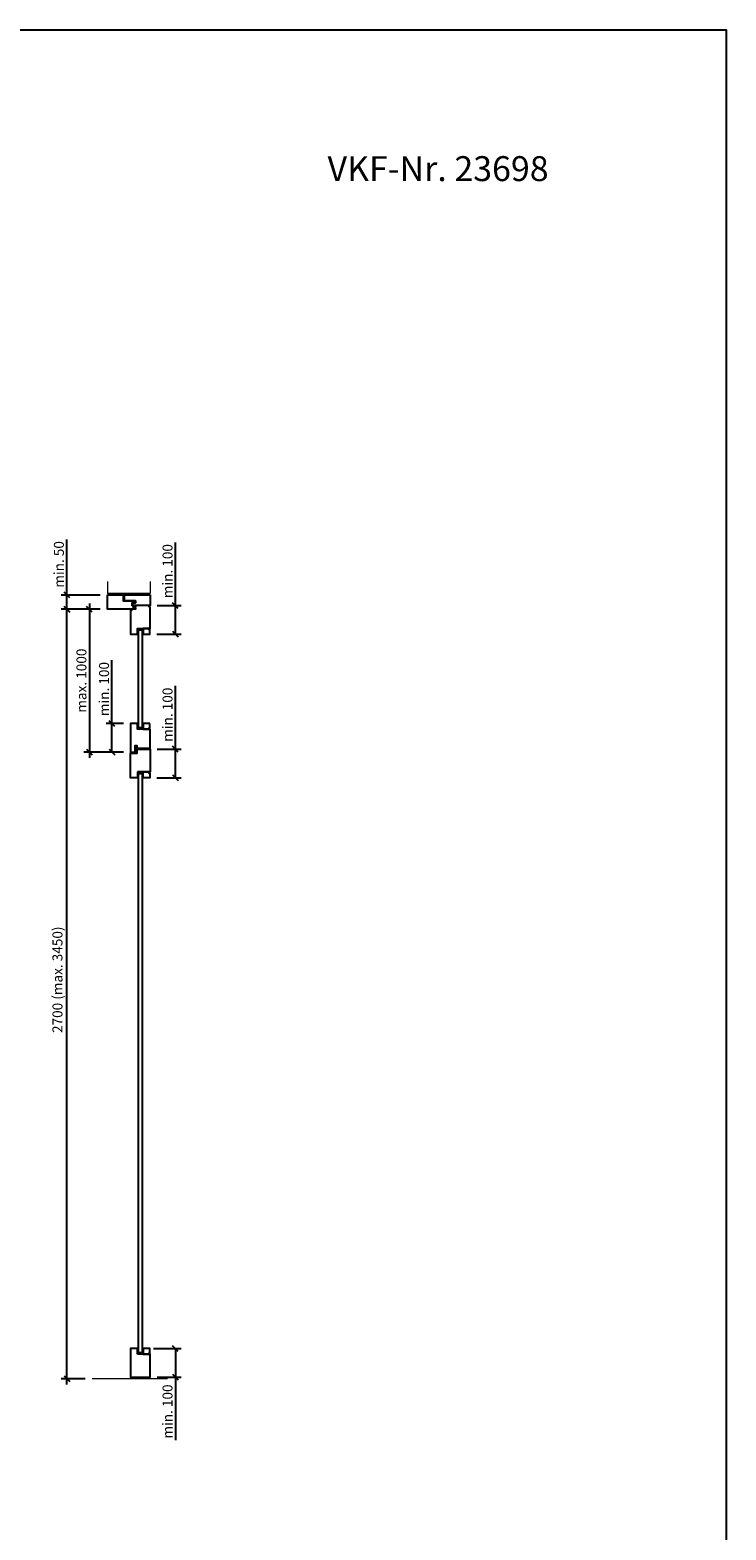
# Model space of a CAD drawing. Units: millimetres. Extents: x 227 to 61527, y 190 to 8100.
# Drawn here: x 28083 to 30527, y 2837 to 8100 of the extents above; entities that cross this region are included whole.
import ezdxf

# ---------------------------------------------------------------- set-up
doc = ezdxf.new("R2010")
doc.units = ezdxf.units.MM
doc.header["$PDMODE"] = 2
doc.header["$PDSIZE"] = -0.001
doc.linetypes.add('cadhVoll', pattern=[2, 1, 1])
doc.layers.get('0').update_dxf_attribs({"plot": 0})
for name, color, linetype, lineweight in [('11_Kontur_1', 7, 'Continuous', 25), ('12_Kontur_2', 8, 'Continuous', 13), ('17_cadhBem_1_10', 4, 'cadhVoll', 5), ('4_Text_1', 7, 'Continuous', 25)]:
    doc.layers.add(name, color=color, linetype=linetype, lineweight=lineweight)
doc.styles.add('Arial', font='arial.ttf')
doc.dimstyles.new('1 zu 10', dxfattribs={"dimscale": 10, "dimtxt": 3.5, "dimasz": 2, "dimexe": 2, "dimexo": 2.5, "dimgap": 1, "dimtad": 1, "dimdec": 1, "dimdsep": 46, "dimtxsty": 'Arial', "dimblk1": 'OBLIQUE', "dimblk2": 'OBLIQUE', "dimsah": 1, "dimcen": 2, "dimdle": 2, "dimadec": 1, "dimazin": 2, "dimtfac": 1, "dimtdec": 1, "dimtmove": 0, "dimatfit": 3, "dimfxl": 2, "dimtolj": 1, "dimarcsym": 0})

# ---------------------------------------------------------------- blocks, each defined once
blk = doc.blocks.new('_Oblique')
at = {"color": 0, "lineweight": -2}
blk.add_line((-0.5, -0.5), (0.5, 0.5), dxfattribs=at)
blk = doc.blocks.new('*D395')
at = {"layer": '17_cadhBem_1_10', "color": 0, "lineweight": -2, "transparency": 16777216}
for p, q in [((28330.3, 6067.5), (28192.9, 6067.5)), ((28212.9, 3347.5), (28212.9, 6087.5)), ((28277.3, 3367.5), (28192.9, 3367.5))]:
    blk.add_line(p, q, dxfattribs=at)
at = {"layer": 'Defpoints', "color": 0, "transparency": 16777216}
for p in [(28212.9, 6067.5), (28355.3, 6067.5), (28302.3, 3367.5)]:
    blk.add_point(p, dxfattribs=at)
at = {"layer": '17_cadhBem_1_10', "color": 0, "lineweight": -2, "transparency": 16777216, "xscale": 20, "yscale": 20, "zscale": 20}
for p, rotation in [((28212.9, 6067.5), 90), ((28212.9, 3367.5), 270)]:
    blk.add_blockref('_Oblique', p, dxfattribs=dict(at, rotation=rotation))
at = {"layer": '17_cadhBem_1_10', "color": 0, "transparency": 16777216, "insert": (28179.9, 4767.5), "char_height": 35, "attachment_point": 5, "rotation": 90, "style": 'Arial'}
blk.add_mtext('\\A1;2700 (max. 3450)', dxfattribs=at)
blk = doc.blocks.new('*D396')
at = {"layer": '17_cadhBem_1_10', "color": 0, "lineweight": -2, "transparency": 16777216}
for p, q in [((28212.9, 6117.5), (28212.9, 6312.3)), ((28330.3, 6117.5), (28192.9, 6117.5)), ((28212.9, 6047.5), (28212.9, 6117.5)), ((28330.3, 6067.5), (28192.9, 6067.5))]:
    blk.add_line(p, q, dxfattribs=at)
at = {"layer": 'Defpoints', "color": 0, "transparency": 16777216}
for p in [(28212.9, 6117.5), (28355.3, 6117.5), (28355.3, 6067.5)]:
    blk.add_point(p, dxfattribs=at)
at = {"layer": '17_cadhBem_1_10', "color": 0, "lineweight": -2, "transparency": 16777216, "xscale": 20, "yscale": 20, "zscale": 20}
for p, rotation in [((28212.9, 6117.5), 90), ((28212.9, 6067.5), 270)]:
    blk.add_blockref('_Oblique', p, dxfattribs=dict(at, rotation=rotation))
at = {"layer": '17_cadhBem_1_10', "color": 0, "transparency": 16777216, "insert": (28185, 6224.9), "char_height": 35, "attachment_point": 5, "rotation": 90, "style": 'Arial'}
blk.add_mtext('\\A1;min. 50', dxfattribs=at)
blk = doc.blocks.new('*D403')
at = {"layer": '17_cadhBem_1_10', "color": 0, "lineweight": -2, "transparency": 16777216}
for p, q in [((28517.3, 3473.5), (28614.2, 3473.5)), ((28594.2, 3473.5), (28594.2, 3353.5)), ((28530.3, 3373.5), (28614.2, 3373.5)), ((28594.2, 3373.5), (28594.2, 3151.6))]:
    blk.add_line(p, q, dxfattribs=at)
at = {"layer": 'Defpoints', "color": 0, "transparency": 16777216}
for p in [(28492.3, 3473.5), (28594.2, 3473.5), (28505.3, 3373.5)]:
    blk.add_point(p, dxfattribs=at)
at = {"layer": '17_cadhBem_1_10', "color": 0, "lineweight": -2, "transparency": 16777216, "xscale": 20, "yscale": 20, "zscale": 20}
for p, rotation in [((28594.2, 3473.5), 90), ((28594.2, 3373.5), 270)]:
    blk.add_blockref('_Oblique', p, dxfattribs=dict(at, rotation=rotation))
at = {"layer": '17_cadhBem_1_10', "color": 0, "transparency": 16777216, "insert": (28566.3, 3252.5), "char_height": 35, "attachment_point": 5, "rotation": 90, "style": 'Arial'}
blk.add_mtext('\\A1;min. 100', dxfattribs=at)
blk = doc.blocks.new('*D404')
at = {"layer": '17_cadhBem_1_10', "color": 0, "lineweight": -2, "transparency": 16777216}
for p, q in [((28594.2, 5576.5), (28594.2, 5798.5)), ((28594.2, 5476.5), (28594.2, 5596.5)), ((28530.3, 5576.5), (28614.2, 5576.5)), ((28529.3, 5476.5), (28614.2, 5476.5))]:
    blk.add_line(p, q, dxfattribs=at)
at = {"layer": 'Defpoints', "color": 0, "transparency": 16777216}
for p in [(28505.3, 5576.5), (28504.3, 5476.5), (28594.2, 5476.5)]:
    blk.add_point(p, dxfattribs=at)
at = {"layer": '17_cadhBem_1_10', "color": 0, "lineweight": -2, "transparency": 16777216, "xscale": 20, "yscale": 20, "zscale": 20}
for p, rotation in [((28594.2, 5576.5), 90), ((28594.2, 5476.5), 270)]:
    blk.add_blockref('_Oblique', p, dxfattribs=dict(at, rotation=rotation))
at = {"layer": '17_cadhBem_1_10', "color": 0, "transparency": 16777216, "insert": (28566.3, 5697.5), "char_height": 35, "attachment_point": 5, "rotation": 90, "style": 'Arial'}
blk.add_mtext('\\A1;min. 100', dxfattribs=at)
blk = doc.blocks.new('*D405')
at = {"layer": '17_cadhBem_1_10', "color": 0, "lineweight": -2, "transparency": 16777216}
for p, q in [((28594.2, 6080.3), (28594.2, 6302.3)), ((28530.3, 6080.3), (28614.2, 6080.3)), ((28594.2, 5980.3), (28594.2, 6100.3)), ((28529.3, 5980.3), (28614.2, 5980.3))]:
    blk.add_line(p, q, dxfattribs=at)
at = {"layer": 'Defpoints', "color": 0, "transparency": 16777216}
for p in [(28505.3, 6080.3), (28504.3, 5980.3), (28594.2, 5980.3)]:
    blk.add_point(p, dxfattribs=at)
at = {"layer": '17_cadhBem_1_10', "color": 0, "lineweight": -2, "transparency": 16777216, "xscale": 20, "yscale": 20, "zscale": 20}
for p, rotation in [((28594.2, 6080.3), 90), ((28594.2, 5980.3), 270)]:
    blk.add_blockref('_Oblique', p, dxfattribs=dict(at, rotation=rotation))
at = {"layer": '17_cadhBem_1_10', "color": 0, "transparency": 16777216, "insert": (28566.3, 6201.3), "char_height": 35, "attachment_point": 5, "rotation": 90, "style": 'Arial'}
blk.add_mtext('\\A1;min. 100', dxfattribs=at)
blk = doc.blocks.new('*D410')
at = {"layer": '17_cadhBem_1_10', "color": 0, "lineweight": -2, "transparency": 16777216}
for p, q in [((28371.3, 5666.5), (28371.3, 5888.5)), ((28371.3, 5566.5), (28371.3, 5686.5)), ((28411.3, 5666.5), (28351.3, 5666.5)), ((28411.3, 5566.5), (28351.3, 5566.5))]:
    blk.add_line(p, q, dxfattribs=at)
at = {"layer": 'Defpoints', "color": 0, "transparency": 16777216}
for p in [(28436.3, 5666.5), (28371.3, 5566.5), (28436.3, 5566.5)]:
    blk.add_point(p, dxfattribs=at)
at = {"layer": '17_cadhBem_1_10', "color": 0, "lineweight": -2, "transparency": 16777216, "xscale": 20, "yscale": 20, "zscale": 20}
for p, rotation in [((28371.3, 5666.5), 90), ((28371.3, 5566.5), 270)]:
    blk.add_blockref('_Oblique', p, dxfattribs=dict(at, rotation=rotation))
at = {"layer": '17_cadhBem_1_10', "color": 0, "transparency": 16777216, "insert": (28343.5, 5787.5), "char_height": 35, "attachment_point": 5, "rotation": 90, "style": 'Arial'}
blk.add_mtext('\\A1;min. 100', dxfattribs=at)
blk = doc.blocks.new('*D430')
at = {"layer": '17_cadhBem_1_10', "color": 0, "lineweight": -2, "transparency": 16777216}
for p, q in [((28303.3, 6067.5), (28272, 6067.5)), ((28292, 6087.5), (28292, 5546.5)), ((28411.3, 5566.5), (28272, 5566.5))]:
    blk.add_line(p, q, dxfattribs=at)
at = {"layer": 'Defpoints', "color": 0, "transparency": 16777216}
for p in [(28328.3, 6067.5), (28292, 5566.5), (28436.3, 5566.5)]:
    blk.add_point(p, dxfattribs=at)
at = {"layer": '17_cadhBem_1_10', "color": 0, "lineweight": -2, "transparency": 16777216, "xscale": 20, "yscale": 20, "zscale": 20}
for p, rotation in [((28292, 6067.5), 90), ((28292, 5566.5), 270)]:
    blk.add_blockref('_Oblique', p, dxfattribs=dict(at, rotation=rotation))
at = {"layer": '17_cadhBem_1_10', "color": 0, "transparency": 16777216, "insert": (28264.1, 5817), "char_height": 35, "attachment_point": 5, "rotation": 90, "style": 'Arial'}
blk.add_mtext('\\A1;max. 1000', dxfattribs=at)

msp = doc.modelspace()

# ---------------------------------------------------------------- linework, layer by layer
at = {"layer": '11_Kontur_1'}
msp.add_lwpolyline([(30526.67, 190), (23476.67, 190), (23476.67, 8100.02), (30526.67, 8100.02), (30526.67, 190)], dxfattribs=at)
at = {"layer": '11_Kontur_1', "flags": 128}
msp.add_lwpolyline([(28355.25, 6117.52), (28410.25, 6117.52), (28410.25, 6097.52), (28454.22, 6097.52), (28454.22, 6097.52), (28454.22, 6089.52), (28454.22, 6089.52), (28442.25, 6089.52), (28442.25, 6080.52), (28454.25, 6080.52), (28454.25, 6076.02), (28446.25, 6076.02), (28446.25, 6072.02), (28454.25, 6072.02), (28454.25, 6067.52), (28355.25, 6067.52)], close=True, dxfattribs=at)
msp.add_lwpolyline([(28505.25, 6117.52), (28505.25, 6080.52), (28454.25, 6080.52), (28454.25, 6080.52), (28442.25, 6080.52), (28442.25, 6080.52), (28442.25, 6089.52), (28442.25, 6089.52), (28454.22, 6089.52), (28454.22, 6097.52), (28415.25, 6097.52), (28415.25, 6117.52), (28505.25, 6117.52)], dxfattribs=at)
at = {"layer": '11_Kontur_1'}
for points in [[(28505.25, 6076.34), (28501.25, 6076.34), (28501.25, 6080.52), (28454.25, 6080.52), (28454.25, 6076.02), (28446.25, 6076.02), (28446.25, 6072.02), (28454.25, 6072.02), (28454.25, 6067.52), (28440.25, 6067.52), (28440.25, 6063.52), (28436.25, 6063.52), (28436.25, 5980.34), (28460.75, 5980.34), (28460.75, 6000.34), (28505.25, 6000.34)], [(28504.25, 5996.34), (28500.25, 5996.34), (28500.25, 6000.34), (28480.25, 6000.34), (28480.25, 5980.34), (28504.25, 5980.34)], [(28478.25, 5994.34), (28462.75, 5994.34), (28462.75, 5652.52), (28478.25, 5652.52)], [(28505.25, 5646.52), (28460.75, 5646.52), (28460.75, 5666.52), (28436.25, 5666.52), (28436.25, 5566.52), (28453.25, 5566.52), (28453.25, 5589.02), (28458.25, 5589.02), (28458.25, 5580.52), (28505.25, 5580.52)], [(28504.25, 5666.52), (28480.25, 5666.52), (28480.25, 5646.52), (28500.25, 5646.52), (28500.25, 5650.52), (28504.25, 5650.52)], [(28460.75, 5496.52), (28460.75, 5476.52), (28436.25, 5476.52), (28436.25, 5562.53), (28459.25, 5562.53), (28459.25, 5576.52), (28505.25, 5576.52), (28505.25, 5548.52), (28505.25, 5548.52), (28505.25, 5508.52), (28505.25, 5496.52)], [(28462.75, 5490.52), (28462.75, 3459.54), (28478.25, 3459.54), (28478.25, 5490.52)], [(28480.25, 5476.52), (28480.25, 5496.52), (28500.25, 5496.52), (28500.25, 5492.52), (28504.25, 5492.52), (28504.25, 5476.52)], [(28460.75, 3453.54), (28460.75, 3473.54), (28436.25, 3473.54), (28436.25, 3373.53), (28436.25, 3373.53), (28436.25, 3373.53), (28505.25, 3373.54), (28505.25, 3401.54), (28505.25, 3401.54), (28505.25, 3441.54), (28505.25, 3453.54)], [(28480.25, 3473.55), (28480.25, 3453.55), (28500.25, 3453.55), (28500.25, 3457.55), (28504.25, 3457.55), (28504.25, 3473.55)]]:
    msp.add_lwpolyline(points, close=True, dxfattribs=at)
at = {"layer": '12_Kontur_2'}
for p, q in [((28355.25, 6164.63), (28355.25, 6122.52)), ((28505.25, 6164.63), (28505.25, 6122.52)), ((28505.25, 6122.52), (28355.25, 6122.52)), ((28566.57, 3367.53), (28302.28, 3367.53))]:
    msp.add_line(p, q, dxfattribs=at)

# ---------------------------------------------------------------- texts
at = {"layer": '4_Text_1', "insert": (29127.95, 7657.27), "char_height": 87.4105, "attachment_point": 1, "style": 'Arial'}
msp.add_mtext_dynamic_manual_height_columns('VKF-Nr. 23698', width=944.9304, gutter_width=12.5, heights=[0], dxfattribs=at)

# ---------------------------------------------------------------- dimensions: what is measured, and where the dimension line sits
at = {"layer": '17_cadhBem_1_10'}
for base, p1, p2, text, picture, middle in [((28212.86, 6117.52), (28355.25, 6067.52), (28355.25, 6117.52), 'min. <>', '*D396', (28184.99, 6224.91)), ((28291.97, 5566.5), (28328.28, 6067.5), (28436.25, 5566.5), 'max. 1000', '*D430', (28264.1, 5817))]:
    dim = msp.add_linear_dim(base=base, p1=p1, p2=p2, angle=90, text=text, dimstyle='1 zu 10', dxfattribs=at)
    dim.commit()
    dim.dimension.update_dxf_attribs({"geometry": picture, "text_midpoint": middle})
for base, p1, p2, text, picture, middle in [((28594.19, 5980.34), (28505.25, 6080.34), (28504.25, 5980.34), 'min. <>', '*D405', (28594.19, 6201.33)), ((28212.86, 6067.52), (28302.28, 3367.53), (28355.25, 6067.52), '<> (max. 3450)', '*D395', (28212.86, 4767.53)), ((28371.32, 5566.5), (28436.25, 5666.5), (28436.25, 5566.5), 'min. <>', '*D410', (28371.32, 5787.49)), ((28594.19, 5476.52), (28505.25, 5576.52), (28504.25, 5476.52), 'min. <>', '*D404', (28594.19, 5697.51)), ((28594.19, 3473.53), (28505.25, 3373.53), (28492.25, 3473.53), 'min. <>', '*D403', (28594.19, 3252.55))]:
    dim = msp.add_linear_dim(base=base, p1=p1, p2=p2, angle=90, text=text, dimstyle='1 zu 10', dxfattribs=at)
    dim.commit()
    dim.dimension.update_dxf_attribs({"geometry": picture, "text_midpoint": middle, "dimtype": 160})

doc.saveas('drawing.dxf')
